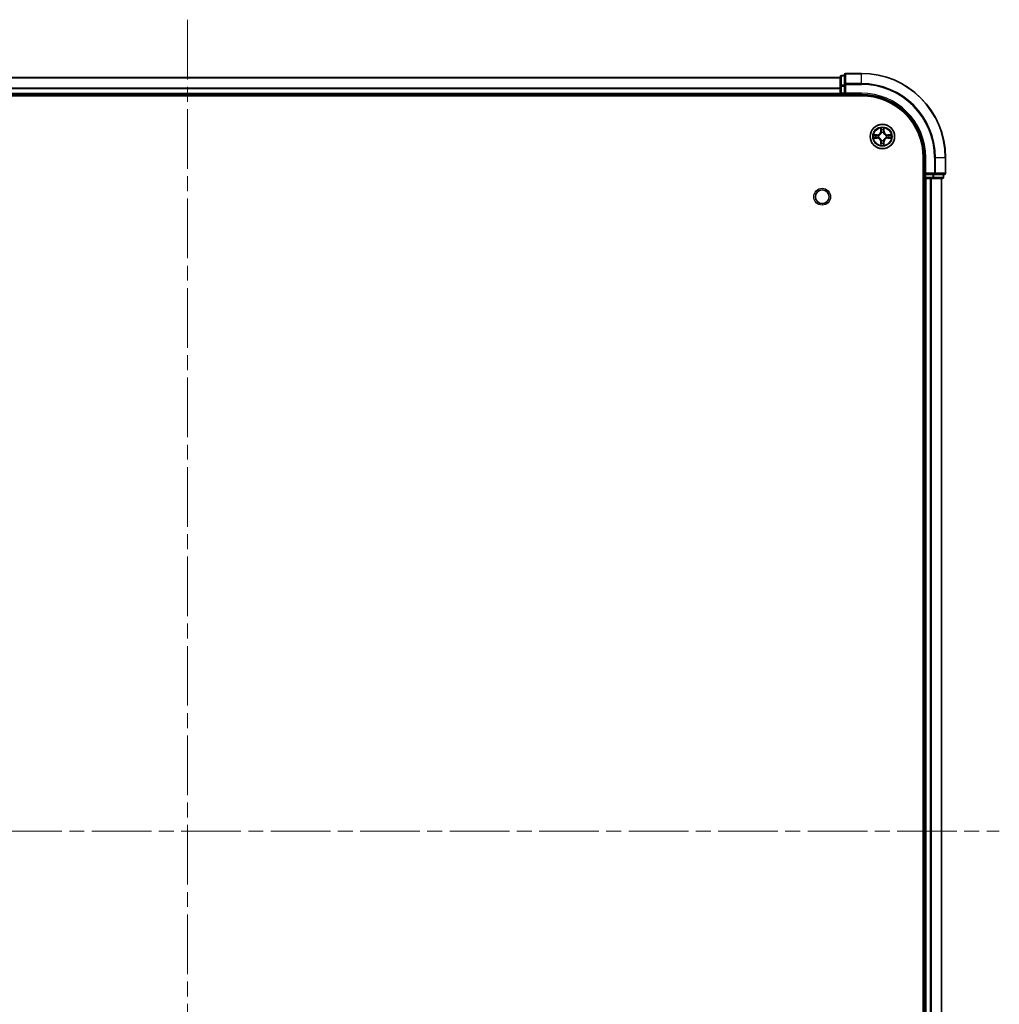
# Model space of a CAD drawing. Units: millimetres. Extents: x 0 to 8662, y 0 to 1546.
# Drawn here: x 1834 to 2066, y 234 to 468 of the extents above; entities that cross this region are included whole.
import ezdxf

# ---------------------------------------------------------------- set-up
doc = ezdxf.new("R2010")
doc.units = ezdxf.units.MM
doc.header["$LTSCALE"] = 2.5
doc.linetypes.add('CHAIN', pattern=[0.3543, 0.2362, -0.0295, 0.0591, -0.0295])
doc.layers.add('Centerline (ISO)', color=7, linetype='Continuous', lineweight=18, true_color=0x80ffff)
doc.layers.add('Visible (ISO)', color=7, linetype='Continuous', lineweight=35)
doc.layers.add('Visible Narrow (ISO)', color=7, linetype='Continuous', lineweight=25)

msp = doc.modelspace()

# ---------------------------------------------------------------- linework, layer by layer
at = {"layer": 'Centerline (ISO)', "linetype": 'CHAIN', "ltscale": 23.990969}
for p, q in [((1873.75, 467.6875), (1873.75, 82.1875)), ((1681, 274.9375), (2066.5, 274.9375))]:
    msp.add_line(p, q, dxfattribs=at)
at = {"layer": 'Visible (ISO)'}
for p, q in [((1718.75, 453.9375), (2028.75, 453.9375)), ((2028.75, 454.1375), (2028.75, 451.8962)), ((2029.75, 454.4375), (2029.05, 454.4375)), ((2029.75, 454.6375), (2029.75, 452.297)), ((2033.75, 454.9375), (2030.05, 454.9375)), ((2028.75, 451.8962), (2028.75, 450.2375)), ((2029.75, 452.297), (2029.75, 451.8962)), ((2029.75, 450.2375), (2029.75, 451.8962)), ((1713.75, 449.6375), (2033.75, 449.6375)), ((1718.75, 449.9375), (2028.75, 449.9375)), ((2028.75, 449.9375), (2028.75, 450.2375)), ((2028.75, 449.9375), (2028.75, 449.6375)), ((2029.05, 449.9375), (2029.75, 449.9375)), ((2029.75, 449.9375), (2030.05, 450.2375)), ((2029.75, 450.2375), (2029.75, 449.9375)), ((2029.75, 449.9375), (2033.75, 449.9375)), ((2048.45, 434.9375), (2048.45, 114.9375)), ((2048.75, 434.9375), (2048.75, 430.9375)), ((2053.75, 431.2375), (2053.75, 434.9375)), ((2049.05, 431.2375), (2048.75, 430.9375)), ((2048.75, 430.9375), (2048.75, 430.2375)), ((2048.75, 430.9375), (2049.05, 430.9375)), ((2050.7086, 430.9375), (2049.05, 430.9375)), ((2050.7086, 430.9375), (2051.1095, 430.9375)), ((2051.1095, 430.9375), (2053.45, 430.9375)), ((2053.25, 430.2375), (2053.25, 430.9375)), ((2048.45, 429.9375), (2048.75, 429.9375)), ((2048.75, 429.9375), (2048.75, 119.9375)), ((2049.05, 429.9375), (2048.75, 429.9375)), ((2049.05, 429.9375), (2050.1095, 429.9375)), ((2050.3331, 429.9375), (2050.1095, 429.9375)), ((2050.3331, 429.9375), (2050.7086, 429.9375)), ((2050.7086, 429.9375), (2052.95, 429.9375)), ((2052.75, 429.9375), (2052.75, 119.9375))]:
    msp.add_line(p, q, dxfattribs=at)
for centre, radius in [((2038.75, 439.9375), 2.9), ((2024.45, 425.6375), 1.621)]:
    msp.add_circle(centre, radius, dxfattribs=at)
for centre, radius, start, end in [((2029.05, 454.1375), 0.3, 90, 180), ((2030.05, 454.6375), 0.3, 90, 180), ((2033.75, 434.9375), 20, 0, 90), ((2029.05, 450.2375), 0.3, 180, 270), ((2033.75, 434.9375), 15, 0, 90), ((2033.75, 434.9375), 14.7, 0, 90), ((2038.75, 439.9375), 1.2295, 169.186733, 169.187283), ((2038.75, 439.9375), 1.2295, 190.812717, 190.813267), ((2038.75, 439.9375), 1.2295, 167.061604, 167.063405), ((2038.75, 439.9375), 1.2295, 192.936595, 192.938396), ((2038.75, 439.9375), 1.2295, 102.936595, 102.938396), ((2038.75, 439.9375), 1.2295, 100.812717, 100.813267), ((2038.75, 439.9375), 1.2295, 79.186733, 79.187283), ((2038.75, 439.9375), 1.2295, 77.061604, 77.063405), ((2038.75, 439.9375), 1.2295, 12.936595, 12.938396), ((2038.75, 439.9375), 1.2295, 347.061604, 347.063405), ((2038.75, 439.9375), 1.2295, 10.812717, 10.813267), ((2038.75, 439.9375), 1.2295, 349.186733, 349.187283), ((2038.75, 439.9375), 1.2295, 257.061604, 257.063405), ((2038.75, 439.9375), 1.2295, 259.186733, 259.187283), ((2038.75, 439.9375), 1.2295, 280.812717, 280.813267), ((2038.75, 439.9375), 1.2295, 282.936595, 282.938396), ((2053.45, 431.2375), 0.3, 270, 0), ((2049.05, 430.2375), 0.3, 180, 270), ((2052.95, 430.2375), 0.3, 270, 0)]:
    msp.add_arc(centre, radius, start, end, dxfattribs=at)
for points, knots in [([(2036.7325, 440.3269), (2036.7318, 440.327), (2036.7311, 440.3272), (2036.7293, 440.3275), (2036.7283, 440.3278), (2036.7273, 440.328)], [-0.000230599076, -0.000230599076, -0.000230599076, -0.000230599076, 0, 0, 0.000338329447, 0.000338329447, 0.000338329447, 0.000338329447]), ([(2036.7273, 440.328), (2036.7282, 440.3275), (2036.7291, 440.3271), (2036.7307, 440.3264), (2036.7314, 440.3261), (2036.7321, 440.3258)], [-0.000338329447, -0.000338329447, -0.000338329447, -0.000338329447, 0, 0, 0.000241517914, 0.000241517914, 0.000241517914, 0.000241517914]), ([(2036.9913, 439.637), (2036.9099, 439.635), (2036.8187, 439.589), (2036.7291, 439.548), (2036.7282, 439.5475), (2036.7273, 439.5471)], [0, 0, 0, 0, 0.0320559737, 0.0320559737, 0.0323943032, 0.0323943032, 0.0323943032, 0.0323943032]), ([(2038.4495, 441.6962), (2038.4474, 441.7776), (2038.4014, 441.8688), (2038.3604, 441.9584), (2038.36, 441.9593), (2038.3596, 441.9603)], [0, 0, 0, 0, 0.0320559737, 0.0320559737, 0.0323943032, 0.0323943032, 0.0323943032, 0.0323943032]), ([(2038.3596, 441.9603), (2038.3598, 441.9592), (2038.36, 441.9582), (2038.3622, 441.9478), (2038.3641, 441.9384), (2038.3661, 441.9289)], [-0.03239430317, -0.03239430317, -0.03239430317, -0.03239430317, -0.03205597372, -0.03205597372, -0.02897275834, -0.02897275834, -0.02897275834, -0.02897275834]), ([(2039.1404, 441.9603), (2039.14, 441.9593), (2039.1396, 441.9584), (2039.1388, 441.9568), (2039.1385, 441.9561), (2039.1382, 441.9554)], [-0.000338329447, -0.000338329447, -0.000338329447, -0.000338329447, 0, 0, 0.000241517914, 0.000241517914, 0.000241517914, 0.000241517914]), ([(2039.1394, 441.9551), (2039.1395, 441.9558), (2039.1396, 441.9565), (2039.14, 441.9582), (2039.1402, 441.9592), (2039.1404, 441.9603)], [-0.000230599076, -0.000230599076, -0.000230599076, -0.000230599076, 0, 0, 0.000338329447, 0.000338329447, 0.000338329447, 0.000338329447]), ([(2040.5087, 440.2381), (2040.5901, 440.2401), (2040.6813, 440.2861), (2040.7709, 440.3271), (2040.7718, 440.3275), (2040.7727, 440.328)], [0, 0, 0, 0, 0.0320559737, 0.0320559737, 0.0323943032, 0.0323943032, 0.0323943032, 0.0323943032]), ([(2040.7727, 440.328), (2040.7717, 440.3278), (2040.7707, 440.3275), (2040.7602, 440.3254), (2040.7508, 440.3234), (2040.7414, 440.3214)], [-0.03239430317, -0.03239430317, -0.03239430317, -0.03239430317, -0.03205597372, -0.03205597372, -0.02897275834, -0.02897275834, -0.02897275834, -0.02897275834]), ([(2036.7273, 439.5471), (2036.7283, 439.5473), (2036.7293, 439.5475), (2036.7397, 439.5497), (2036.7492, 439.5517), (2036.7586, 439.5537)], [-0.03239430317, -0.03239430317, -0.03239430317, -0.03239430317, -0.03205597372, -0.03205597372, -0.02897275834, -0.02897275834, -0.02897275834, -0.02897275834]), ([(2038.3606, 437.92), (2038.3605, 437.9193), (2038.3603, 437.9186), (2038.36, 437.9169), (2038.3598, 437.9158), (2038.3596, 437.9148)], [-0.000230599076, -0.000230599076, -0.000230599076, -0.000230599076, 0, 0, 0.000338329447, 0.000338329447, 0.000338329447, 0.000338329447]), ([(2038.3596, 437.9148), (2038.36, 437.9157), (2038.3604, 437.9167), (2038.3612, 437.9183), (2038.3615, 437.9189), (2038.3618, 437.9196)], [-0.000338329447, -0.000338329447, -0.000338329447, -0.000338329447, 0, 0, 0.000241517914, 0.000241517914, 0.000241517914, 0.000241517914]), ([(2039.0505, 438.1788), (2039.0526, 438.0975), (2039.0986, 438.0063), (2039.1396, 437.9167), (2039.14, 437.9157), (2039.1404, 437.9148)], [0, 0, 0, 0, 0.0320559737, 0.0320559737, 0.0323943032, 0.0323943032, 0.0323943032, 0.0323943032]), ([(2039.1404, 437.9148), (2039.1402, 437.9158), (2039.14, 437.9169), (2039.1378, 437.9273), (2039.1359, 437.9367), (2039.1339, 437.9461)], [-0.03239430317, -0.03239430317, -0.03239430317, -0.03239430317, -0.03205597372, -0.03205597372, -0.02897275834, -0.02897275834, -0.02897275834, -0.02897275834]), ([(2040.7675, 439.5482), (2040.7682, 439.548), (2040.7689, 439.5479), (2040.7707, 439.5475), (2040.7717, 439.5473), (2040.7727, 439.5471)], [-0.000230599076, -0.000230599076, -0.000230599076, -0.000230599076, 0, 0, 0.000338329447, 0.000338329447, 0.000338329447, 0.000338329447]), ([(2040.7727, 439.5471), (2040.7718, 439.5475), (2040.7709, 439.548), (2040.7692, 439.5487), (2040.7686, 439.549), (2040.7679, 439.5493)], [-0.000338329447, -0.000338329447, -0.000338329447, -0.000338329447, 0, 0, 0.000241517914, 0.000241517914, 0.000241517914, 0.000241517914])]:
    msp.add_open_spline(points, degree=3, knots=knots, dxfattribs=at)
for points in [[(2038.3661, 441.9289), (2038.3847, 441.8404), (2038.4034, 441.7506), (2038.4043, 441.6699)], [(2040.7414, 440.3214), (2040.6528, 440.3028), (2040.563, 440.2841), (2040.4824, 440.2832)], [(2036.7586, 439.5537), (2036.8471, 439.5723), (2036.937, 439.5909), (2037.0176, 439.5918)], [(2039.1339, 437.9461), (2039.1153, 438.0347), (2039.0966, 438.1245), (2039.0957, 438.2051)]]:
    msp.add_open_spline(points, degree=3, dxfattribs=at)
at = {"layer": 'Visible Narrow (ISO)'}
for p, q in [((1718.75, 453.8912), (2028.75, 453.8912)), ((2029.05, 454.4375), (2029.05, 454.368)), ((2029.05, 452.1266), (2029.05, 454.368)), ((2029.05, 454.368), (2029.75, 454.368)), ((2030.05, 454.9375), (2030.05, 454.868)), ((2030.05, 452.5275), (2030.05, 454.868)), ((2030.05, 454.868), (2033.75, 454.868)), ((2033.75, 454.868), (2033.75, 454.9375)), ((2033.75, 452.5275), (2033.75, 454.868)), ((1718.75, 451.4975), (2028.75, 451.4975)), ((1718.75, 451.3439), (2028.75, 451.3439)), ((2028.75, 451.8962), (2029.05, 451.8962)), ((2029.05, 452.1266), (2029.05, 451.8962)), ((2029.75, 452.1266), (2029.05, 452.1266)), ((2029.05, 450.2375), (2029.05, 451.8962)), ((2029.05, 451.8962), (2029.75, 451.8962)), ((2029.75, 452.297), (2030.05, 452.297)), ((2030.05, 452.5275), (2030.05, 452.297)), ((2033.75, 452.5275), (2030.05, 452.5275)), ((2030.05, 450.2375), (2030.05, 452.297)), ((2030.05, 452.297), (2033.75, 452.297)), ((2033.75, 452.5275), (2033.75, 452.297)), ((1718.75, 450.2375), (2028.75, 450.2375)), ((2028.75, 450.2375), (2029.05, 450.2375)), ((2029.05, 450.2375), (2029.05, 449.9375)), ((2029.75, 450.2375), (2029.05, 450.2375)), ((2029.05, 449.6375), (2029.05, 449.9375)), ((2033.75, 450.2375), (2030.05, 450.2375)), ((2033.75, 450.2375), (2033.75, 449.9375)), ((2037.5068, 440.3416), (2036.7273, 440.328)), ((2037.0176, 440.2832), (2037.5077, 440.2918)), ((2037.5089, 440.2191), (2037.207, 440.2678)), ((2037.207, 439.6073), (2037.5089, 439.6559)), ((2037.5077, 440.2918), (2037.5068, 440.3416)), ((2037.5077, 440.2918), (2037.5089, 440.2191)), ((2037.5077, 439.5833), (2037.5089, 439.6559)), ((2037.8131, 440.1841), (2037.8337, 440.1786)), ((2037.8337, 439.6964), (2037.8131, 439.691)), ((2038.3596, 441.9603), (2038.3459, 441.1807)), ((2038.3957, 441.1799), (2038.3459, 441.1807)), ((2038.3957, 441.1799), (2038.4043, 441.6699)), ((2038.3957, 441.1799), (2038.4684, 441.1786)), ((2038.4197, 441.4805), (2038.4684, 441.1786)), ((2038.5089, 440.8538), (2038.5035, 440.8744)), ((2038.9965, 440.8744), (2038.9911, 440.8538)), ((2039.0316, 441.1786), (2039.0803, 441.4805)), ((2039.1042, 441.1799), (2039.0316, 441.1786)), ((2039.0957, 441.6699), (2039.1042, 441.1799)), ((2039.1042, 441.1799), (2039.154, 441.1807)), ((2039.154, 441.1807), (2039.1404, 441.9603)), ((2039.6663, 440.1786), (2039.6869, 440.1841)), ((2039.6869, 439.691), (2039.6663, 439.6964)), ((2039.9923, 440.2918), (2039.9911, 440.2191)), ((2040.293, 440.2678), (2039.9911, 440.2191)), ((2039.9911, 439.6559), (2040.293, 439.6073)), ((2039.9923, 439.5833), (2039.9911, 439.6559)), ((2039.9923, 440.2918), (2039.9932, 440.3416)), ((2039.9923, 440.2918), (2040.4824, 440.2832)), ((2040.7727, 440.328), (2039.9932, 440.3416)), ((2036.7273, 439.5471), (2037.5068, 439.5335)), ((2037.5077, 439.5833), (2037.0176, 439.5918)), ((2037.5077, 439.5833), (2037.5068, 439.5335)), ((2038.3957, 438.6952), (2038.3459, 438.6943)), ((2038.3459, 438.6943), (2038.3596, 437.9148)), ((2038.3957, 438.6952), (2038.4684, 438.6965)), ((2038.4043, 438.2051), (2038.3957, 438.6952)), ((2038.4684, 438.6965), (2038.4197, 438.3946)), ((2038.5035, 439.0006), (2038.5089, 439.0212)), ((2038.9911, 439.0212), (2038.9965, 439.0006)), ((2039.0803, 438.3946), (2039.0316, 438.6965)), ((2039.1042, 438.6952), (2039.0316, 438.6965)), ((2039.1042, 438.6952), (2039.0957, 438.2051)), ((2039.1042, 438.6952), (2039.154, 438.6943)), ((2039.1404, 437.9148), (2039.154, 438.6943)), ((2040.4824, 439.5918), (2039.9923, 439.5833)), ((2039.9923, 439.5833), (2039.9932, 439.5335)), ((2039.9932, 439.5335), (2040.7727, 439.5471)), ((2049.05, 434.9375), (2048.75, 434.9375)), ((2049.05, 431.2375), (2049.05, 434.9375)), ((2051.1095, 434.9375), (2051.1095, 431.2375)), ((2051.34, 434.9375), (2051.1095, 434.9375)), ((2051.34, 431.2375), (2051.34, 434.9375)), ((2051.34, 434.9375), (2053.6805, 434.9375)), ((2053.6805, 434.9375), (2053.6805, 431.2375)), ((2053.6805, 434.9375), (2053.75, 434.9375)), ((2051.1095, 431.2375), (2049.05, 431.2375)), ((2049.05, 430.2375), (2049.05, 430.9375)), ((2050.7086, 430.9375), (2050.7086, 430.2375)), ((2050.9391, 430.2375), (2050.9391, 430.9375)), ((2051.1095, 431.2375), (2051.1095, 430.9375)), ((2051.1095, 431.2375), (2051.34, 431.2375)), ((2053.6805, 431.2375), (2051.34, 431.2375)), ((2053.1805, 430.9375), (2053.1805, 430.2375)), ((2053.6805, 431.2375), (2053.75, 431.2375)), ((2048.75, 430.2375), (2048.45, 430.2375)), ((2048.75, 430.2375), (2049.05, 430.2375)), ((2049.05, 430.2375), (2049.05, 429.9375)), ((2050.7086, 430.2375), (2049.05, 430.2375)), ((2049.05, 429.9375), (2049.05, 119.9375)), ((2050.1095, 429.9375), (2050.1095, 119.9375)), ((2050.34, 429.9375), (2050.34, 119.9375)), ((2050.7086, 430.2375), (2050.7086, 429.9375)), ((2050.7086, 430.2375), (2050.9391, 430.2375)), ((2053.1805, 430.2375), (2050.9391, 430.2375)), ((2052.6805, 429.9375), (2052.6805, 119.9375)), ((2053.1805, 430.2375), (2053.25, 430.2375))]:
    msp.add_line(p, q, dxfattribs=at)
for centre, radius in [((2038.75, 439.9375), 2.8677), ((2038.75, 439.9375), 2.3092), ((2038.75, 439.9375), 2.1415), ((2024.45, 425.6375), 2)]:
    msp.add_circle(centre, radius, dxfattribs=at)
for centre, radius, start, end in [((2033.75, 434.9375), 19.9305, 0, 90), ((2033.75, 434.9375), 17.59, 0, 90), ((2033.75, 434.9375), 17.3595, 0, 90), ((2033.75, 434.9375), 15.3, 0, 90), ((2038.75, 439.9375), 2.0601, 79.074582, 100.925418), ((2038.75, 439.9375), 2.0601, 169.074582, 190.925418), ((2038.75, 439.9375), 1.6122, 169.692479, 190.307521), ((2037.4919, 441.1956), 0.8542, 271, 359), ((2037.4919, 441.1956), 0.904, 271, 359), ((2038.75, 439.9375), 0.9688, 165.258044, 194.741956), ((2038.75, 439.9375), 0.9475, 165.258044, 194.741956), ((2038.75, 439.9375), 1.6122, 79.692479, 100.307521), ((2038.75, 439.9375), 0.9688, 75.258044, 104.741956), ((2038.75, 439.9375), 0.9475, 75.258044, 104.741956), ((2040.0081, 441.1956), 0.904, 181, 269), ((2040.0081, 441.1956), 0.8542, 181, 269), ((2038.75, 439.9375), 0.9475, 345.258044, 14.741956), ((2038.75, 439.9375), 0.9688, 345.258044, 14.741956), ((2038.75, 439.9375), 1.6122, 349.692479, 10.307521), ((2038.75, 439.9375), 2.0601, 349.074582, 10.925418), ((2037.4919, 438.6794), 0.8542, 1, 89), ((2037.4919, 438.6794), 0.904, 1, 89), ((2038.75, 439.9375), 2.0601, 259.074582, 280.925418), ((2038.75, 439.9375), 1.6122, 259.692479, 280.307521), ((2038.75, 439.9375), 0.9688, 255.258044, 284.741956), ((2038.75, 439.9375), 0.9475, 255.258044, 284.741956), ((2040.0081, 438.6794), 0.904, 91, 179), ((2040.0081, 438.6794), 0.8542, 91, 179)]:
    msp.add_arc(centre, radius, start, end, dxfattribs=at)
for centre, major_axis, ratio, start_param, end_param in [((2029.05, 454.1375), (-0.3, 0), 0.76822128, 4.71238898, 6.28318531), ((2030.05, 454.6375), (-0.3, 0), 0.76822128, 4.71238898, 6.28318531), ((2029.05, 451.8962), (-0.3, 0), 0.76822128, 4.71238898, 6.28318531), ((2030.05, 452.297), (-0.3, 0), 0.76822128, 4.71238898, 6.28318531), ((2037.0185, 440.2334), (0.002, 0.05), 0.54850665, 0.10442473, 1.4996069), ((2037.0185, 439.6416), (0.002, -0.05), 0.54850665, 4.7835784, 6.17876057), ((2036.8171, 440.2484), (0.4402, 0.0019), 0.08673359, 0.48228184, 1.09753772), ((2037.2079, 440.218), (0.008, 0.0494), 0.89574018, 0.19731949, 1.55274262), ((2037.2079, 439.6571), (0.008, -0.0494), 0.89574018, 4.73044269, 6.08586581), ((2037.5098, 440.1693), (0.008, 0.0494), 0.89572054, 0.1973017, 1.54834765), ((2037.5098, 439.7057), (0.008, -0.0494), 0.89572054, 4.73483766, 6.08588361), ((2037.8564, 440.1727), (-0.0091, 0.0492), 0.87684641, 0.18229136, 1.17990219), ((2037.8564, 439.7024), (-0.0091, -0.0492), 0.87684642, 5.10328313, 6.10089396), ((2037.8564, 440.1727), (-0.0149, 0.0477), 0.41070123, 0.09573579, 1.31868747), ((2037.8564, 439.7024), (-0.0149, -0.0477), 0.41070123, 4.96449783, 6.18744952), ((2038.4541, 441.669), (-0.05, -0.002), 0.54850665, 4.7835784, 6.17876057), ((2038.4392, 441.8704), (0.0019, 0.4402), 0.08673359, 2.04405494, 2.65931081), ((2038.4695, 441.4796), (-0.0494, -0.008), 0.89574018, 4.73044269, 6.08586581), ((2038.5149, 440.8311), (-0.0492, 0.0091), 0.87684642, 5.10328313, 6.10089396), ((2038.5149, 440.8311), (-0.0477, 0.0149), 0.41070123, 4.96449783, 6.18744952), ((2038.5182, 441.1777), (-0.0494, -0.008), 0.89572054, 4.73483766, 6.08588361), ((2038.9818, 441.1777), (0.0494, -0.008), 0.89572054, 0.1973017, 1.54834765), ((2038.9851, 440.8311), (0.0477, 0.0149), 0.41070123, 0.09573579, 1.31868747), ((2038.9851, 440.8311), (0.0492, 0.0091), 0.87684641, 0.18229136, 1.17990219), ((2039.0305, 441.4796), (0.0494, -0.008), 0.89574018, 0.19731949, 1.55274262), ((2039.0459, 441.669), (0.05, -0.002), 0.54850665, 0.10442473, 1.4996069), ((2039.0608, 441.8704), (0.0019, -0.4402), 0.08673359, 0.48228184, 1.09753772), ((2039.6436, 440.1727), (0.0091, 0.0492), 0.87684642, 5.10328313, 6.10089396), ((2039.6436, 440.1727), (0.0149, 0.0477), 0.41070123, 4.96449783, 6.18744952), ((2039.6436, 439.7024), (0.0149, -0.0477), 0.41070123, 0.09573579, 1.31868747), ((2039.6436, 439.7024), (0.0091, -0.0492), 0.87684641, 0.18229136, 1.17990219), ((2039.9902, 440.1693), (-0.008, 0.0494), 0.89572054, 4.73483766, 6.08588361), ((2039.9902, 439.7057), (-0.008, -0.0494), 0.89572054, 0.1973017, 1.54834765), ((2040.6829, 440.2484), (0.4402, -0.0019), 0.08673359, 2.04405494, 2.65931081), ((2040.2921, 440.218), (-0.008, 0.0494), 0.89574018, 4.73044269, 6.08586581), ((2040.2921, 439.6571), (-0.008, -0.0494), 0.89574018, 0.19731949, 1.55274262), ((2040.4815, 440.2334), (-0.002, 0.05), 0.54850665, 4.7835784, 6.17876057), ((2040.4815, 439.6416), (-0.002, -0.05), 0.54850665, 0.10442473, 1.4996069), ((2036.8171, 439.6267), (0.4402, -0.0019), 0.08673359, 5.18564759, 5.80090347), ((2038.4392, 438.0047), (0.0019, -0.4402), 0.08673359, 3.62387449, 4.23913037), ((2038.4541, 438.206), (-0.05, 0.002), 0.54850665, 0.10442473, 1.4996069), ((2038.4695, 438.3954), (-0.0494, 0.008), 0.89574018, 0.19731949, 1.55274262), ((2038.5149, 439.0439), (-0.0492, -0.0091), 0.87684641, 0.18229136, 1.17990219), ((2038.5149, 439.0439), (-0.0477, -0.0149), 0.41070123, 0.09573579, 1.31868747), ((2038.5182, 438.6973), (-0.0494, 0.008), 0.89572054, 0.1973017, 1.54834765), ((2038.9818, 438.6973), (0.0494, 0.008), 0.89572054, 4.73483766, 6.08588361), ((2038.9851, 439.0439), (0.0477, -0.0149), 0.41070123, 4.96449783, 6.18744952), ((2038.9851, 439.0439), (0.0492, -0.0091), 0.87684642, 5.10328313, 6.10089396), ((2039.0305, 438.3954), (0.0494, 0.008), 0.89574018, 4.73044269, 6.08586581), ((2039.0459, 438.206), (0.05, 0.002), 0.54850665, 4.7835784, 6.17876057), ((2039.0608, 438.0047), (0.0019, 0.4402), 0.08673359, 5.18564759, 5.80090347), ((2040.6829, 439.6267), (0.4402, 0.0019), 0.08673359, 3.62387449, 4.23913037), ((2051.1095, 431.2375), (0, -0.3), 0.76822128, 0, 1.57079633), ((2053.45, 431.2375), (0, -0.3), 0.76822128, 0, 1.57079633), ((2050.7086, 430.2375), (0, -0.3), 0.76822128, 0, 1.57079633), ((2052.95, 430.2375), (0, -0.3), 0.76822128, 0, 1.57079633)]:
    msp.add_ellipse(centre, major_axis=major_axis, ratio=ratio, start_param=start_param, end_param=end_param, dxfattribs=at)
for points in [[(2036.7321, 440.3258), (2036.8201, 440.2854), (2036.9105, 440.2401), (2036.9913, 440.2381)], [(2037.0176, 440.2832), (2036.929, 440.2842), (2036.8294, 440.3066), (2036.7325, 440.3269)], [(2036.9913, 440.2381), (2037.0649, 440.2362), (2037.1253, 440.2321), (2037.1638, 440.226)], [(2037.1638, 439.6491), (2037.1253, 439.643), (2037.0649, 439.6388), (2036.9913, 439.637)], [(2037.1638, 440.226), (2037.2645, 440.2098), (2037.3651, 440.1937), (2037.4658, 440.1776)], [(2037.4658, 439.6975), (2037.3651, 439.6814), (2037.2645, 439.6652), (2037.1638, 439.6491)], [(2037.4658, 440.1776), (2037.5777, 440.1596), (2037.6919, 440.1594), (2037.8131, 440.1841)], [(2037.8131, 439.691), (2037.6919, 439.7156), (2037.5777, 439.7154), (2037.4658, 439.6975)], [(2037.8397, 440.2196), (2037.7244, 440.1993), (2037.6154, 440.201), (2037.5089, 440.2191)], [(2037.5089, 439.6559), (2037.6154, 439.674), (2037.7244, 439.6758), (2037.8397, 439.6555)], [(2038.4615, 441.5237), (2038.4554, 441.5623), (2038.4513, 441.6227), (2038.4495, 441.6962)], [(2038.51, 441.2217), (2038.4938, 441.3224), (2038.4777, 441.423), (2038.4615, 441.5237)], [(2038.4684, 441.1786), (2038.4865, 441.0721), (2038.4883, 440.9631), (2038.4679, 440.8478)], [(2038.5035, 440.8744), (2038.5281, 440.9956), (2038.5279, 441.1098), (2038.51, 441.2217)], [(2038.99, 441.2217), (2038.9721, 441.1098), (2038.9719, 440.9956), (2038.9965, 440.8744)], [(2039.0385, 441.5237), (2039.0223, 441.423), (2039.0062, 441.3224), (2038.99, 441.2217)], [(2039.032, 440.8478), (2039.0117, 440.9631), (2039.0135, 441.0721), (2039.0316, 441.1786)], [(2039.0505, 441.6962), (2039.0487, 441.6227), (2039.0446, 441.5623), (2039.0385, 441.5237)], [(2039.1382, 441.9554), (2039.0979, 441.8674), (2039.0526, 441.777), (2039.0505, 441.6962)], [(2039.0957, 441.6699), (2039.0967, 441.7585), (2039.1191, 441.8582), (2039.1394, 441.9551)], [(2039.9911, 440.2191), (2039.8846, 440.201), (2039.7756, 440.1993), (2039.6603, 440.2196)], [(2039.6603, 439.6555), (2039.7756, 439.6758), (2039.8846, 439.674), (2039.9911, 439.6559)], [(2039.6869, 440.1841), (2039.808, 440.1594), (2039.9223, 440.1596), (2040.0342, 440.1776)], [(2040.0342, 439.6975), (2039.9223, 439.7154), (2039.808, 439.7156), (2039.6869, 439.691)], [(2040.0342, 440.1776), (2040.1349, 440.1937), (2040.2355, 440.2098), (2040.3362, 440.226)], [(2040.3362, 439.6491), (2040.2355, 439.6652), (2040.1349, 439.6814), (2040.0342, 439.6975)], [(2040.3362, 440.226), (2040.3747, 440.2321), (2040.4351, 440.2362), (2040.5087, 440.2381)], [(2040.5087, 439.637), (2040.4351, 439.6388), (2040.3747, 439.643), (2040.3362, 439.6491)], [(2040.7679, 439.5493), (2040.6799, 439.5897), (2040.5895, 439.635), (2040.5087, 439.637)], [(2038.4043, 438.2051), (2038.4033, 438.1166), (2038.3809, 438.0169), (2038.3606, 437.92)], [(2038.3618, 437.9196), (2038.4021, 438.0076), (2038.4474, 438.0981), (2038.4495, 438.1788)], [(2038.4495, 438.1788), (2038.4513, 438.2524), (2038.4554, 438.3128), (2038.4615, 438.3514)], [(2038.4615, 438.3514), (2038.4777, 438.452), (2038.4938, 438.5527), (2038.51, 438.6533)], [(2038.4679, 439.0272), (2038.4883, 438.9119), (2038.4865, 438.8029), (2038.4684, 438.6965)], [(2038.51, 438.6533), (2038.5279, 438.7652), (2038.5281, 438.8795), (2038.5035, 439.0006)], [(2038.9965, 439.0006), (2038.9719, 438.8795), (2038.9721, 438.7652), (2038.99, 438.6533)], [(2038.99, 438.6533), (2039.0062, 438.5527), (2039.0223, 438.452), (2039.0385, 438.3514)], [(2039.0316, 438.6965), (2039.0135, 438.8029), (2039.0117, 438.9119), (2039.032, 439.0272)], [(2039.0385, 438.3514), (2039.0446, 438.3128), (2039.0487, 438.2524), (2039.0505, 438.1788)], [(2040.4824, 439.5918), (2040.571, 439.5908), (2040.6706, 439.5684), (2040.7675, 439.5482)]]:
    msp.add_open_spline(points, degree=3, dxfattribs=at)
for points, knots in [([(2037.8337, 440.1786), (2037.9177, 440.2059), (2038.0835, 440.283), (2038.2948, 440.4664), (2038.4348, 440.6665), (2038.4884, 440.7908), (2038.5089, 440.8538)], [-0.174866013, -0.174866013, -0.174866013, -0.174866013, -0.145995309, -0.117124605, -0.095471577, -0.073818549, -0.073818549, -0.073818549, -0.073818549]), ([(2038.5089, 439.0212), (2038.4816, 439.1053), (2038.4046, 439.271), (2038.2211, 439.4823), (2038.021, 439.6223), (2037.8967, 439.6759), (2037.8337, 439.6964)], [-0.174866013, -0.174866013, -0.174866013, -0.174866013, -0.145995309, -0.117124605, -0.095471577, -0.073818549, -0.073818549, -0.073818549, -0.073818549]), ([(2038.4679, 440.8478), (2038.4493, 440.7879), (2038.4004, 440.6698), (2038.2733, 440.4819), (2038.0772, 440.3143), (2037.9196, 440.2444), (2037.8397, 440.2196)], [0.073818549, 0.073818549, 0.073818549, 0.073818549, 0.095471577, 0.117124605, 0.145995309, 0.174866013, 0.174866013, 0.174866013, 0.174866013]), ([(2037.8397, 439.6555), (2037.8996, 439.6369), (2038.0177, 439.588), (2038.2056, 439.4608), (2038.3732, 439.2648), (2038.4431, 439.1072), (2038.4679, 439.0272)], [0.073818549, 0.073818549, 0.073818549, 0.073818549, 0.095471577, 0.117124605, 0.145995309, 0.174866013, 0.174866013, 0.174866013, 0.174866013]), ([(2038.9911, 440.8538), (2039.0184, 440.7698), (2039.0954, 440.604), (2039.2789, 440.3927), (2039.479, 440.2528), (2039.6033, 440.1991), (2039.6663, 440.1786)], [-0.174866013, -0.174866013, -0.174866013, -0.174866013, -0.145995309, -0.117124605, -0.095471577, -0.073818549, -0.073818549, -0.073818549, -0.073818549]), ([(2039.6663, 439.6964), (2039.5823, 439.6691), (2039.4165, 439.5921), (2039.2052, 439.4086), (2039.0652, 439.2085), (2039.0116, 439.0843), (2038.9911, 439.0212)], [-0.174866013, -0.174866013, -0.174866013, -0.174866013, -0.145995309, -0.117124605, -0.095471577, -0.073818549, -0.073818549, -0.073818549, -0.073818549]), ([(2039.6603, 440.2196), (2039.6004, 440.2382), (2039.4822, 440.2871), (2039.2944, 440.4143), (2039.1268, 440.6103), (2039.0569, 440.7679), (2039.032, 440.8478)], [0.073818549, 0.073818549, 0.073818549, 0.073818549, 0.095471577, 0.117124605, 0.145995309, 0.174866013, 0.174866013, 0.174866013, 0.174866013]), ([(2039.032, 439.0272), (2039.0507, 439.0872), (2039.0995, 439.2053), (2039.2267, 439.3931), (2039.4228, 439.5607), (2039.5804, 439.6307), (2039.6603, 439.6555)], [0.073818549, 0.073818549, 0.073818549, 0.073818549, 0.095471577, 0.117124605, 0.145995309, 0.174866013, 0.174866013, 0.174866013, 0.174866013])]:
    msp.add_open_spline(points, degree=3, knots=knots, dxfattribs=at)

doc.saveas('drawing.dxf')
